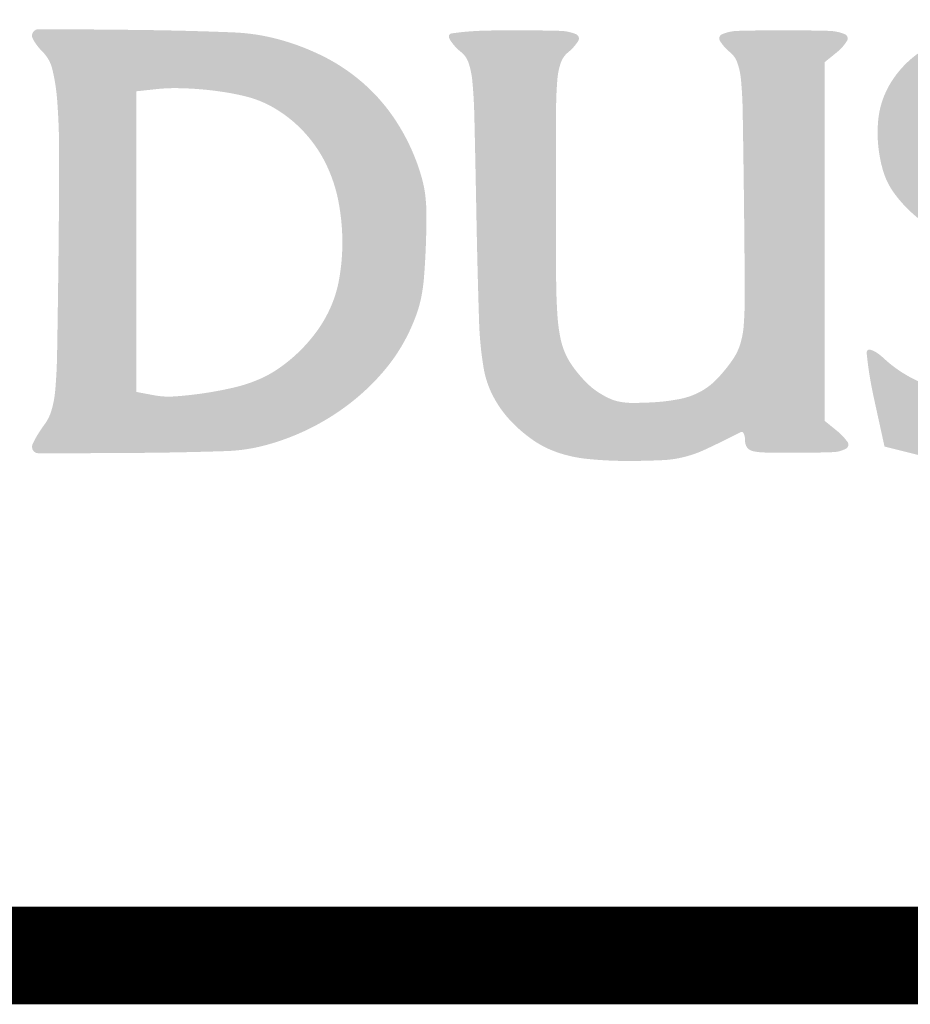
# Model space of a CAD drawing. Units: millimetres. Extents: x 2130 to 4373, y 14 to 3328.
# Drawn here: x 2988 to 3046, y 165 to 228 of the extents above; entities that cross this region are included whole.
import ezdxf
from ezdxf.enums import TextEntityAlignment as Align

# ---------------------------------------------------------------- set-up
doc = ezdxf.new("R2010")
doc.units = ezdxf.units.MM
doc.header["$LTSCALE"] = 80
doc.layers.get('0').update_dxf_attribs({"linetype": 'CONTINUOUS', "lineweight": 30})
doc.styles.add('HY견고딕', font='txt')
doc.styles.add('ROMANS', font='romans.shx', dxfattribs={"width": 0.7, "height": 3.5, "bigfont": 'whgtxt.shx'})

# ---------------------------------------------------------------- blocks, each defined once
blk = doc.blocks.new('hico_ci')
at = {"true_color": 0x0e4194}
h = blk.add_hatch(color=154, dxfattribs=at)
edge = h.paths.add_edge_path()
edge.add_arc((45.55956052234916, 2.26677269380194), 1.218666179219028, 230.3769247678084, 240.301450214209)
edge.add_arc((46.9532277614129, 4.71028684838717), 4.031684095423581, 240.3015324199604, 244.3723131736234)
edge.add_arc((42.93295746803761, -3.670265928489485), 5.263273574077256, 61.40041647314558, 64.37229656279129, ccw=False)
edge.add_arc((45.11351752669742, 0.3292346624126026), 0.7079637990953815, 48.35447306235051, 61.40036398733929, ccw=False)
edge.add_arc((45.39868373257798, 0.6499115345262538), 0.2788327919601353, 25.08761900469841, 48.35446848927228, ccw=False)
edge.add_arc((45.42283144536157, 0.6612166306634606), 0.2521697607872237, -3.0390456799977983e-05, 25.087651246077087, ccw=False)
edge.add_arc((45.47564823734746, 0.6612164808789487), 0.1993529688012934, -26.46265031171731, 4.607234075137967e-06, ccw=False)
edge.add_arc((45.35485015597828, 0.7213463486972245), 0.3342891665623693, 315.56773501733056, 333.5372799872615, ccw=False)
edge.add_arc((45.32282370844371, 0.7527443056418548), 0.3791391949010637, 298.7249744455548, 315.5677358087229, ccw=False)
edge.add_arc((45.33950109139738, 0.7223134086537755), 0.3444379759943719, 280.6251892599612, 298.72501687852747, ccw=False)
edge.add_arc((45.26931561375545, 1.096429081332602), 0.7250802461311421, 264.91720660235717, 280.62529671430474, ccw=False)
edge.add_arc((45.31471226378665, 1.606822344655257), 1.237488422372666, 254.3911400809552, 264.9172177307122, ccw=False)
edge.add_arc((45.30986343304824, 1.589461252562089), 1.219462921646261, 243.8046244883646, 254.3910782080718, ccw=False)
edge.add_arc((45.06149663252859, 1.084608606452093), 0.6568242615068679, 226.9820811943741, 243.8045550922391, ccw=False)
edge.add_arc((44.4120704179735, 0.3886206162537178), 0.2950967912342491, 46.98210213111498, 53.43533863153606)
edge.add_arc((44.48955288699767, 0.4930853335773406), 0.1650336905039319, 53.43535142651541, 63.40654219817712)
edge.add_arc((44.51815953556735, 0.550227815531855), 0.1011306108730529, 63.40653486834858, 75.63055803225794)
edge.add_arc((44.54033733835917, 0.6367963378747561), 0.01176638985979957, 75.63051731784168, 134.9998538388813)
edge.add_arc((44.54546957057306, 0.6316642062144098), 0.01902439115985996, 135.0001237391211, 185.8871988709507)
edge.add_arc((46.8495904085035, 0.8692479888639326), 2.335361777976216, 185.8871093779416, 187.5498037278344)
edge.add_arc((46.13253821971506, 0.7742139487270521), 1.612039366996002, 187.5498684530354, 190.4591918516393)
edge.add_arc((47.33356073805453, 0.9959247767935437), 2.83335455188482, 190.4591747689886, 192.3663926496737)
edge.add_line((44.56594549364871, 0.3891267250341883), (44.61807942802375, 0.1513427312842026))
edge.add_line((44.61807942802375, 0.1513427312842026), (44.79372669052373, 0.1072215531592207))
edge.add_arc((45.09803793624894, 1.318693113737837), 1.249107151675007, 255.8995274234589, 264.3260000930492)
edge.add_arc((45.19539380466381, 2.298568009672664), 2.233806586425527, 264.3259894818081, 269.7790600412507)
edge.add_arc((45.19506131876551, 2.211644925984558), 2.146882866894422, 269.7789879190841, 275.2714555008818)
edge.add_arc((45.31702287031959, 0.8897888128695257), 0.8194122631388456, 275.271396537065, 286.5449797919916)
edge.add_arc((45.2656080999447, 1.062862921278878), 0.9999617732860403, 286.5449829078553, 302.95390012024)
edge.add_arc((45.4079656747823, 0.8432647740035861), 0.7382576934546858, 302.9539039381098, 323.5531522221165)
edge.add_arc((45.49922310279163, 0.7758697143281523), 0.6248116171240137, 323.5530811757073, 346.1959790289476)
edge.add_arc((45.55767741227413, 0.7615086526941184), 0.5646190396148697, 346.1958761751769, 370.6252944976935)
edge.add_arc((45.77135292905945, 0.8015950418593007), 0.347215854105912, 10.62521998512779, 33.8212965498926)
edge.add_arc((45.53121079752333, 0.6407054121174411), 0.6362724511538553, 33.8212360231477, 48.56232940574251)
edge.add_arc((45.21766277244467, 0.2855270388898816), 1.110048812783508, 48.56229454290212, 59.37651740067485)
edge.add_arc((44.10046970591702, -1.601775642924977), 3.303227273530088, 59.37650136874344, 64.17214561111246)
edge.add_arc((47.53709311534919, 5.498416017252964), 4.58493487424059, 240.0340377767078, 244.1721767578087, ccw=False)
edge.add_arc((45.57808532861361, 2.10065530038122), 0.6628831920712492, 222.7862778824991, 240.0340489431103, ccw=False)
edge.add_arc((45.25331108941663, 1.800055391487433), 0.2203466267199806, 188.4574609886215, 222.7862561584536, ccw=False)
edge.add_arc((45.23534100314225, 1.797383461024907), 0.2021789847954377, 151.8450242705245, 188.4574830275684, ccw=False)
edge.add_arc((45.2515784937259, 1.788693597534063), 0.2205955487507558, 106.85991779507589, 151.8450657672097, ccw=False)
edge.add_arc((45.38512834147383, 1.348022262700681), 0.6810592141764761, 87.42472693787789, 106.85994384821211, ccw=False)
edge.add_arc((45.3777684294584, 1.184405119268405), 0.8448418076631699, 69.98069936234958, 87.42466888268058, ccw=False)
edge.add_arc((45.46899584555064, 1.434787717683975), 0.5783574984886842, 46.808675359635004, 69.98070626756157, ccw=False)
edge.add_line((45.86484495614872, 1.8564521312842), (45.92812620614876, 1.797045212534215))
edge.add_line((45.92812620614876, 1.797045212534201), (45.92812620614876, 2.2803142750342))
edge.add_line((45.92812620614876, 2.2803142750342), (45.78611686552375, 2.3107698250342))
edge.add_arc((45.55714103899925, 1.243092738544007), 1.091954344351803, 77.8956035570268, 86.5658168105111)
edge.add_arc((45.44676573528443, -0.5961899455392228), 2.934545861655198, 86.56580643871092, 90.71127688462441)
edge.add_arc((45.44677629289095, -0.5970428658182954), 2.935398847273209, 90.71127627577621, 94.72821576305662)
edge.add_arc((45.25541266184484, 1.716605866607892), 0.6138496885551742, 94.72821975627649, 107.5499973467125)
edge.add_arc((45.4005285867143, 1.257753631164292), 1.095102226857366, 107.5499994045228, 122.2112083005337)
edge.add_arc((45.09649657464035, 1.740338823967065), 0.5247304773130633, 122.2112046584169, 147.6274101061395)
edge.add_arc((45.03321353039047, 1.780456938777363), 0.4498024663594785, 147.6274023589266, 175.52702433632)
edge.add_arc((45.28455116799341, 1.76079644154045), 0.7019078872192528, 175.5270997877614, 195.5192158149272)
edge.add_arc((44.97934224198696, 1.676044945512601), 0.3851504017635689, 195.5193123772298, 216.6011039964898)
edge.add_arc((45.21598514203492, 1.851800014033145), 0.6799210011336414, 216.6012031902984, 230.3768291806311)
h = blk.add_hatch(color=154, dxfattribs=at)
edge = h.paths.add_edge_path()
edge.add_arc((41.33029590934376, 1.311866098670933), 0.9331379517712083, 34.06225023765203, 48.84282805736395)
edge.add_arc((41.30783715378783, 1.286173606579723), 0.9672627206465315, 48.84280218868069, 63.33373112599993)
edge.add_arc((41.19329519575916, 1.058094064975762), 1.222488380494853, 63.33381112679624, 75.49133052628412)
edge.add_arc((41.23739182206378, 1.228491615016068), 1.046477478817443, 75.49140022850108, 87.73210614449131)
edge.add_arc((40.58627819101861, -15.21234505802664), 17.50020226897344, 87.73207727100537, 89.30241542046596)
edge.add_arc((40.06720966163903, -57.84057117673711), 60.13158852564686, 89.30237927917568, 89.79649731608951)
edge.add_arc((40.28066411351546, 2.256850368213719), 0.03378790736678357, 89.79653289156295, 179.9999884341883)
edge.add_arc((40.27840999354521, 2.256850359424902), 0.03153378739648747, 179.9999716384596, 207.0061193609945)
edge.add_arc((40.44988110126758, 2.344242064866819), 0.2239906681868981, 207.0060607457899, 213.3633445091702)
edge.add_arc((40.4905583755293, 2.371026219684978), 0.2726941751515231, 213.3633018324543, 219.5669191843991)
edge.add_arc((40.53122396428984, 2.404627609675359), 0.3254458909374376, 219.566840196678, 224.9999830695839)
edge.add_arc((40.16835173442337, 2.041755323814343), 0.1877329775424802, 13.527648251474886, 45.00004143390743, ccw=False)
edge.add_arc((39.38281740741792, 1.852762542094538), 0.995682512133312, 4.379948555046326, 13.527744399497578, ccw=False)
edge.add_arc((36.89997104218321, 1.662588686814871), 3.485801418649243, -0.03374818783618139, 4.380002089591699, ccw=False)
edge.add_arc((-8.761879741994676, 1.689432177766875), 49.1476600931419, 359.3280392374451, 359.9663125710271, ccw=False)
edge.add_arc((-51.60291686395232, 2.191826218090142), 91.99164288482932, 359.0237250814326, 359.32808008328755, ccw=False)
edge.add_arc((37.67090541071639, 0.6705206947502802), 2.704859349838961, 355.1399592754823, 359.0237829323989, ccw=False)
edge.add_arc((39.82585199769807, 0.487290320918973), 0.54213695372839, 344.1071497240439, 355.13997426480785, ccw=False)
edge.add_arc((40.12123948874932, 0.4031865961946721), 0.2350096081826984, 323.50159097309705, 344.1072046663529, ccw=False)
edge.add_arc((40.87871165758202, -0.1572807561086904), 0.707268344203981, 143.5015921996985, 146.943205541307)
edge.add_arc((40.74195991383442, -0.0682796166117754), 0.5441051061589354, 146.9432648137426, 151.1327238698063)
edge.add_arc((40.69089394412856, -0.0401289608363129), 0.4857939350055082, 151.1325965860084, 155.0388737017169)
edge.add_arc((40.28541487511734, 0.1486142445818928), 0.03853866896861334, 155.0389162040422, 180.0000058318816)
edge.add_arc((40.27859230349361, 0.1486142201138421), 0.03171609734489022, 179.9999628843685, 269.9665954564731)
edge.add_arc((40.31463120818916, 62.03262501332107), 61.91573738439803, 269.9666330919558, 270.4298115429314)
edge.add_arc((40.64187632608804, 18.40736737582982), 18.28925238614124, 270.42987862465, 271.8805883860111)
edge.add_arc((41.21291083054837, 1.015907681003696), 0.8884204887283089, 271.8806559508266, 284.9557871498288)
edge.add_arc((41.12445082835768, 1.347062815989787), 1.231187020662875, 284.9558357354903, 296.5099297476522)
edge.add_arc((41.12550772886925, 1.344944219685956), 1.228819429276645, 296.5099235357042, 308.0807053683179)
edge.add_arc((41.17213906406789, 1.285431976575595), 1.153213949961826, 308.0807002861428, 320.0279538056412)
edge.add_arc((41.35794755417976, 1.129674763297928), 0.9107575528805312, 320.0279439635401, 334.2880792186332)
edge.add_arc((41.26922899565875, 1.172395597295605), 1.009226087362893, 334.2880414132211, 340.1220123515689)
edge.add_arc((41.65593690122876, 1.032577752330681), 0.5980180694441332, 340.1219718998186, 348.7553392305958)
edge.add_arc((41.37245182432662, 1.088938917244306), 0.8870515791564633, 348.7553430928933, 355.5204674327608)
edge.add_arc((38.24683695442303, 1.333806662564115), 4.022243523465522, 355.5204681512045, 357.7235376050004)
edge.add_arc((37.80244127521962, 1.35147594501494), 4.466990331466243, 357.7234945253828, 359.7242123201775)
edge.add_arc((41.37378117870293, 1.334286613554397), 0.8956090609600849, 359.7241419698212, 366.3088231697793)
edge.add_arc((41.68389337233799, 1.368571783905054), 0.5836073854083329, 6.30881074442129, 14.90693373128936)
edge.add_arc((41.27661725034756, 1.260150841665919), 1.005067870222175, 14.90695394577044, 20.62984171990071)
edge.add_arc((41.22513822299442, 1.240769200434741), 1.060074581381329, 20.62990953829982, 34.06228563754876)
edge = h.paths.add_edge_path(flags=16)
edge.add_arc((40.75931151532308, 1.197085284562363), 1.07884260282022, -10.009192033711088, 0.6053909442327949, ccw=False)
edge.add_arc((41.20008497904013, 1.119292460628415), 0.6312568906124376, 334.13442334378675, 349.99077716659576, ccw=False)
edge.add_arc((41.16557021355447, 1.136027447982102), 0.6696147951077646, 323.26317405755896, 334.1343358772659, ccw=False)
edge.add_arc((41.04156762144675, 1.228581862033195), 0.824349931415866, 313.96106481206186, 323.26307994177995, ccw=False)
edge.add_arc((41.05480823118182, 1.214853483702143), 0.8052768583315503, 304.55693829369756, 313.9609989484252, ccw=False)
edge.add_arc((41.1771762139013, 1.03718542305532), 0.5895458615581706, 292.6764278355329, 304.5569405673562, ccw=False)
edge.add_arc((41.11170083524706, 1.193890400930286), 0.7593795310725188, 283.18313794198576, 292.67642817456743, ccw=False)
edge.add_arc((40.84439616329581, 2.335063735651246), 1.931441119695273, 278.45527892543646, 283.183114245821, ccw=False)
edge.add_arc((40.84598185765356, 2.32438240065548), 1.920642724468755, 273.8642719181271, 278.455341467065, ccw=False)
edge.add_arc((40.94787675312455, 0.8158707491636648), 0.4086936603764691, 259.3943596230664, 273.8642877736672, ccw=False)
edge.add_line((40.87265745614872, 0.414158706284212), (40.78125120614874, 0.4312742312842062))
edge.add_line((40.78125120614874, 0.4312742312842062), (40.78125120614874, 1.972204815659197))
edge.add_line((40.78125120614874, 1.972204815659197), (40.88671995614874, 1.983515875034186))
edge.add_arc((40.97899563541455, 1.123096402508537), 0.865353378502273, 89.33189246021573, 96.12128897299431, ccw=False)
edge.add_arc((40.96943085097291, 0.3028604216082869), 1.685645125056388, 85.20956725952738, 89.33189774082399, ccw=False)
edge.add_arc((40.96258075813103, 0.2211178385478547), 1.767674227558249, 81.15552060301383, 85.20957624516808, ccw=False)
edge.add_arc((41.0439125369133, 0.7438100351317019), 1.238692195151997, 75.86321184132669, 81.15548425916057, ccw=False)
edge.add_arc((41.21569151671235, 1.425837906665805), 0.5353643658646466, 61.48274753505541, 75.86319134977202, ccw=False)
edge.add_arc((41.15823153417097, 1.320083460907341), 0.6557207217017067, 49.1308452365796, 61.48284234579472, ccw=False)
edge.add_arc((41.13618681482217, 1.294604819732484), 0.6894124240323443, 37.08883996453551, 49.13094419344691, ccw=False)
edge.add_arc((41.14603719992442, 1.302050893122342), 0.6770643838933732, 24.88246098290199, 37.08888713081609, ccw=False)
edge.add_arc((41.06160899944109, 1.262891500734227), 0.7701319886162431, 11.072389666771414, 24.882497115165904, ccw=False)
edge.add_arc((40.72340270106912, 1.196706717302348), 1.114753412523944, 0.6053466555367777, 11.072419006051177, ccw=False)
h = blk.add_hatch(color=154, dxfattribs=at)
edge = h.paths.add_edge_path()
edge.add_arc((43.26725265208847, 2.009943413634716), 0.3274148214277562, 160.3986053077786, 175.1759878877646, ccw=False)
edge.add_arc((43.07111641048158, 2.079789852942909), 0.1192131154892755, 128.9988929276824, 160.3986440113576, ccw=False)
edge.add_arc((42.84783358696478, 2.355532720793661), 0.235595774546321, 308.9987934052056, 327.9292353239155)
edge.add_arc((43.0274394046628, 2.242993899337634), 0.02364475169982592, 327.9291743383477, 427.6870305633213)
edge.add_arc((42.94926718593319, 2.052514388019176), 0.2295411820069299, 67.68691423100871, 88.52870745564897)
edge.add_arc((42.72187689621148, -6.800442993305964), 9.085418368340195, 88.52866894803925, 90.00000435177344)
edge.add_arc((42.72187626532474, -4.081188899533316), 6.36616427456751, 90.0000005325867, 91.34437328328838)
edge.add_arc((42.6088337468737, 0.7356431614231269), 1.548005942338027, 91.34434083745516, 95.18875620300719)
edge.add_arc((42.57757034188825, 1.07992252386093), 1.202310006736073, 95.18877287464966, 98.6578819393482)
edge.add_arc((42.39874456980317, 2.254327347848658), 0.01436836365445688, 98.65788206680601, 179.9999289780635)
edge.add_arc((42.41448990986208, 2.254327345160178), 0.0301137037133755, 179.9999609975809, 210.2016750146596)
edge.add_arc((42.55973041571906, 2.338864815537264), 0.1981654470525743, 210.2016232749239, 217.7131593355253)
edge.add_arc((42.59953900702658, 2.369646656945335), 0.2484868709424365, 217.7130970296443, 224.8704498666656)
edge.add_arc((42.63858160054366, 2.408513585912686), 0.3035773626428354, 224.8705159447203, 231.0299331256464)
edge.add_arc((42.37379216656205, 2.081176275489582), 0.1174489538070178, 17.966457814107684, 51.02995629984548, ccw=False)
edge.add_arc((42.07873537174834, 1.98549676261382), 0.4276312894577964, 5.322750150465481, 17.966544597816608, ccw=False)
edge.add_arc((39.97668323605814, 1.789648868100798), 2.538787271127901, 1.3214925543745153, 5.322852358186822, ccw=False)
edge.add_arc((-67.75336552226375, -0.6954829310289483), 110.2974959007761, 1.0565375598895912, 1.3214731263437898, ccw=False)
edge.add_arc((82.99522449469862, 2.084604958124913), 40.47672696499762, 181.0564807502309, 181.8366170708877)
edge.add_arc((44.2995377057307, 0.8437890903171592), 1.761151286884434, 181.8366161129732, 189.4278213430792)
edge.add_arc((43.04275140021781, 0.6351027578386237), 0.4871568586832364, 189.427859584198, 207.2862451187862)
edge.add_arc((43.11304165252443, 0.6713611774104891), 0.5662478983724684, 207.2862704939721, 223.2395587947489)
edge.add_arc((43.22612064854644, 0.7776965669142157), 0.7214705590965008, 223.2395661726442, 235.3052110236717)
edge.add_arc((43.10495587041839, 0.6026793076486143), 0.5086045343314322, 235.3052694270786, 250.9855301093938)
edge.add_arc((43.16211339432698, 0.7685399523194292), 0.6840375300589444, 250.9855090442126, 264.1179773550745)
edge.add_arc((43.30020993498209, 2.108961614073436), 2.031554092420334, 264.1179074886022, 269.9500461494281)
edge.add_arc((43.30176970031829, 3.894674581690424), 3.817267741239474, 269.950003000927, 272.7108384690635)
edge.add_arc((43.45633715664843, 0.6302027595806123), 0.5491387083056034, 272.7108422169561, 284.2596783972637)
edge.add_arc((43.44091726990473, 0.6908738662267808), 0.61173867706491, 284.2597218354512, 294.9762992708692)
edge.add_arc((41.4186533785977, 5.032319622006597), 5.401070832643891, 294.9763033884972, 297.1351445061298)
edge.add_arc((43.88544397301473, 0.2190707311170002), 0.007479871782800579, 52.19853291980883, 117.13527930838731, ccw=False)
edge.add_arc((43.87601721246176, 0.2069185144321466), 0.02285973474964579, 23.818903779070183, 52.19846030798129, ccw=False)
edge.add_arc((43.8401663147169, 0.1910921759498478), 0.06204850685170599, 7.930455050553007, 23.818968943529228, ccw=False)
edge.add_arc((43.74578209101423, 0.1779441238495139), 0.1573441151344925, -2.982451974276046e-06, 7.93046223767368, ccw=False)
edge.add_arc((43.95585142687321, 0.1779441412460727), 0.05272522072448903, 180.0000278049249, 217.6567015570411)
edge.add_arc((43.95264712010072, 0.175471458736709), 0.0486777844144243, 217.6567215626933, 257.6309417408708)
edge.add_arc((44.00948497274578, 0.4346527204737924), 0.3140180714590192, 257.6309645290018, 269.0849290495235)
edge.add_arc((44.17030575140245, 10.50324938201261), 10.38389900698146, 269.0849205655046, 270.0000438923174)
edge.add_arc((44.1703142471693, 5.270582717068521), 5.15123234203435, 269.9999939823733, 272.0589197226342)
edge.add_arc((44.35010773457952, 0.2694323161591825), 0.146851158448282, 272.0588768338222, 298.8973065497489)
edge.add_arc((44.40995841703682, 0.1610009528996272), 0.02299856570622749, 298.8972965592372, 395.8829777077848)
edge.add_arc((44.18496660937853, -0.001764402216679173), 0.300692415727229, 35.88302348251241, 50.994733646927)
edge.add_line((44.37421995614875, 0.2319001000341956), (44.31093870614876, 0.2831537781592175))
edge.add_line((44.31093870614876, 0.2831537781592175), (44.31093870614876, 2.121214496909204))
edge.add_line((44.31093870614876, 2.121214496909204), (44.37421995614875, 2.172446912534213))
edge.add_arc((44.22600798436196, 2.355515030316369), 0.2355434659022281, 308.9936355873389, 327.9268089796366)
edge.add_arc((44.40556626100016, 2.242995335539305), 0.02364288444481087, 327.9268967470604, 427.6887100736269)
edge.add_arc((44.32738600715817, 2.052478646331295), 0.2295767596513368, 67.68875477147748, 88.52850235749462)
edge.add_arc((44.09999200818118, -6.800270055653868), 9.085245430692728, 88.52860658960815, 89.99994199334219)
edge.add_arc((44.10000309925346, -6.796886081241439), 9.08186145627583, 90.0000119432464, 91.47180569432109)
edge.add_arc((43.87263445496205, 2.05237340348755), 0.2296815028139676, 91.47177230586254, 112.3058375449033)
edge.add_arc((43.79443007090157, 2.242999976820869), 0.02363680827642251, 112.3057502898104, 212.0805650741148)
edge.add_arc((43.97382885736346, 2.355451760012429), 0.2353661830144547, 212.080547955754, 231.0232814631371)
edge.add_arc((43.75091599992061, 2.079948651052192), 0.1190235813130699, 19.29113266532039, 51.02323104204959, ccw=False)
edge.add_arc((43.52456605397157, 2.000721678149574), 0.3588385334457762, 5.350591602056227, 19.291083527848286, ccw=False)
edge.add_arc((41.76905795055609, 1.836306728699768), 2.122029100786474, 0.9647328149815166, 5.350533055542883, ccw=False)
edge.add_arc((-46.44789730887766, 0.3508247629678323), 90.3514904610114, 0.670210669446476, 0.9647108140483738, ccw=False)
edge.add_arc((-42.03120507661203, 0.4024783744553275), 85.93449619228392, 0.3596760582166212, 0.6702189931227736, ccw=False)
edge.add_arc((41.68666170270836, 0.9280288057154849), 2.21497982163303, -3.979668225456976, 0.3596246977792248, ccw=False)
edge.add_arc((43.45554728658288, 0.8049673398770807), 0.4418187084758175, 343.32166128373376, 356.02029171275973, ccw=False)
edge.add_arc((43.60408100640649, 0.760466473522996), 0.2867619671491216, 325.766466189041, 343.3216262688114, ccw=False)
edge.add_arc((43.18710490171691, 1.04420009732155), 0.7911168433582841, 316.2219242167587, 325.76646295794376, ccw=False)
edge.add_arc((43.51162911658741, 0.7332301822904128), 0.3416524353221712, 298.34585202557537, 316.2220054136476, ccw=False)
edge.add_arc((43.4996636576401, 0.7554090852135573), 0.3668531484579377, 281.2355645590981, 298.3459132362513, ccw=False)
edge.add_arc((43.37661646662218, 1.374821989410364), 0.9983695434175925, 273.13024743753533, 281.235594333576, ccw=False)
edge.add_arc((43.32067780135748, 2.397658083775099), 2.022734131933003, 270.12291421991233, 273.13031164826606, ccw=False)
edge.add_arc((43.32427429918545, 0.7210257615143405), 0.3460979523026306, 259.0208613751003, 270.1229665851381, ccw=False)
edge.add_arc((43.30107480916143, 0.6014444727537835), 0.2242870293164617, 244.3777902604603, 259.0209675924523, ccw=False)
edge.add_arc((43.41289243283182, 0.834593821083331), 0.4828635162401359, 236.1248053102908, 244.37778711627118, ccw=False)
edge.add_arc((43.32306688662283, 0.7007930408213667), 0.3217074504225204, 226.583810684936, 236.1246888499729, ccw=False)
edge.add_arc((43.54988403017074, 0.940508709197573), 0.6517220232402192, 220.9575172176622, 226.5837489970321, ccw=False)
edge.add_arc((43.55732776938265, 0.9469699362278732), 0.661578833483715, 215.3553461483212, 220.9575281379725, ccw=False)
edge.add_arc((43.31681279011832, 0.776326252741427), 0.3666776263583573, 206.6408948283795, 215.35527682666, ccw=False)
edge.add_arc((43.32409464171997, 0.7799789156505739), 0.374824239703562, 192.1410197612684, 206.6408511324796, ccw=False)
edge.add_arc((43.74659324663389, 0.8708707000204186), 0.8069890087674458, 183.9690300752845, 192.1409851898332, ccw=False)
edge.add_arc((45.96977629051497, 1.025123725814353), 3.035516962948607, 180.4167554280561, 183.9690384438402, ccw=False)
edge.add_arc((100.6303383229908, 1.422664982212439), 57.69752461686235, 180.000048091844, 180.416702541432, ccw=False)
edge.add_arc((132.7028803680508, 1.422542346179213), 89.77006666193277, 179.7077443201901, 179.9999526373665, ccw=False)
edge.add_arc((44.92189540533406, 1.870299762183876), 1.987939735501152, 175.1759574989854, 179.7076921308891, ccw=False)
blk = doc.blocks.new('HYOSUNG_TITLE_A4')
at = {"color": 3}
blk.add_line((-155, 8.19702110853575), (-85.00000000000014, 8.19702110853575), dxfattribs=at)
at = {"color": 3, "const_width": 0.5}
blk.add_lwpolyline([(-85.00000000000014, 8.197021108535324), (-155, 8.197021108535694)], dxfattribs=at)
blk.add_blockref('hico_ci', (-146.0466095266641, 10.65474165895822))
for tag, height, style, width, p in [('GEN-TITLE-DES1{20}', 3.4, 'HY견고딕', 0.9, (-40.12195512001956, 40.23156919876124)), ('GEN-TITLE-DES2{24.5}', 2.5, 'ROMANS', 0.8, (-40.24577003001945, 36.36750108462855)), ('GEN-TITLE-NR{12.3}', 4, 'HY견고딕', 0.9, (-52.35236835450229, 27.93472779195201)), ('GEN-TITLE-DAT{7.1}', 2, 'ROMANS', 0.7, (-7.813813360791329, 21.46618360339403)), ('GEN-TITLE-REV{22.6}', 3, 'ROMANS', 0.7, (-4.610111477596121, 15.46031826081006))]:
    blk.add_attdef(tag, text='', height=height, dxfattribs=dict(style=style, width=width)).set_placement(p, align=Align.CENTER)
at = {"style": 'ROMANS', "width": 0.7}
for tag, height, p in [('GEN-TITLE-PLOT{5}', 1.8, (-160.0000000000002, 41.49999999999978)), ('GEN-TITLE-CHKM{2.5}', 2, (-167.5000000000001, 34.49999999999955)), ('GEN-TITLE-ISSD{5}', 1.8, (-160.0000000000002, 34.49999999999955)), ('GEN-TITLE-ITEM{12.7}', 3.5, (-120.0000000000001, 4.097021108535543)), ('GEN-TITLE-REF{12.7}', 3.5, (-39.42085257198779, 4.099999999999817)), ('GEN-TITLE-GRADE{22.6}', 3, (-4.664079815914306, 4.087387457092177))]:
    blk.add_attdef(tag, text='', height=height, dxfattribs=at).set_placement(p, align=Align.MIDDLE)
for tag, height, p in [('GEN-TITLE-CTRN{2.5}', 2, (-167.5000000000002, 41.49999999999978)), ('GEN-TITLE-POSI{22.6}', 2, (-8.07757402690612, 32.460909128455)), ('GEN-TITLE-APPM{2.5}', 2, (-167.5000000000001, 27.49999999999955)), ('GEN-TITLE-FSCM{20.7}', 1.8, (-12.77559254485186, 11.14676420777361))]:
    blk.add_attdef(tag, text='', height=height, dxfattribs=at).set_placement(p, align=Align.MIDDLE_CENTER)
for tag, p in [('GEN-TITLE-MAT2{35}', (-153.1717460559241, 41.4999999999998)), ('GEN-TITLE-MAT1{35}', (-153.1717460559242, 34.4999999999996)), ('GEN-TITLE-DACT{35}', (-153.1717460559241, 27.4999999999996))]:
    blk.add_attdef(tag, text='', height=2, dxfattribs=at).set_placement(p, align=Align.MIDDLE_LEFT)
at = {"style": 'ROMANS'}
blk.add_attdef('GEN-TITLE-SCA{12.7}', text='', height=2, dxfattribs=at).set_placement((-7.660747715843428, 26.68345472464819), align=Align.CENTER)

msp = doc.modelspace()

# ---------------------------------------------------------------- block references
at = {"xscale": 12.6, "yscale": 12.6, "zscale": 12.6}
msp.add_blockref('HYOSUNG_TITLE_A4', (4322.156767428766, 64.40000000000862), dxfattribs=at)

doc.saveas('drawing.dxf')
